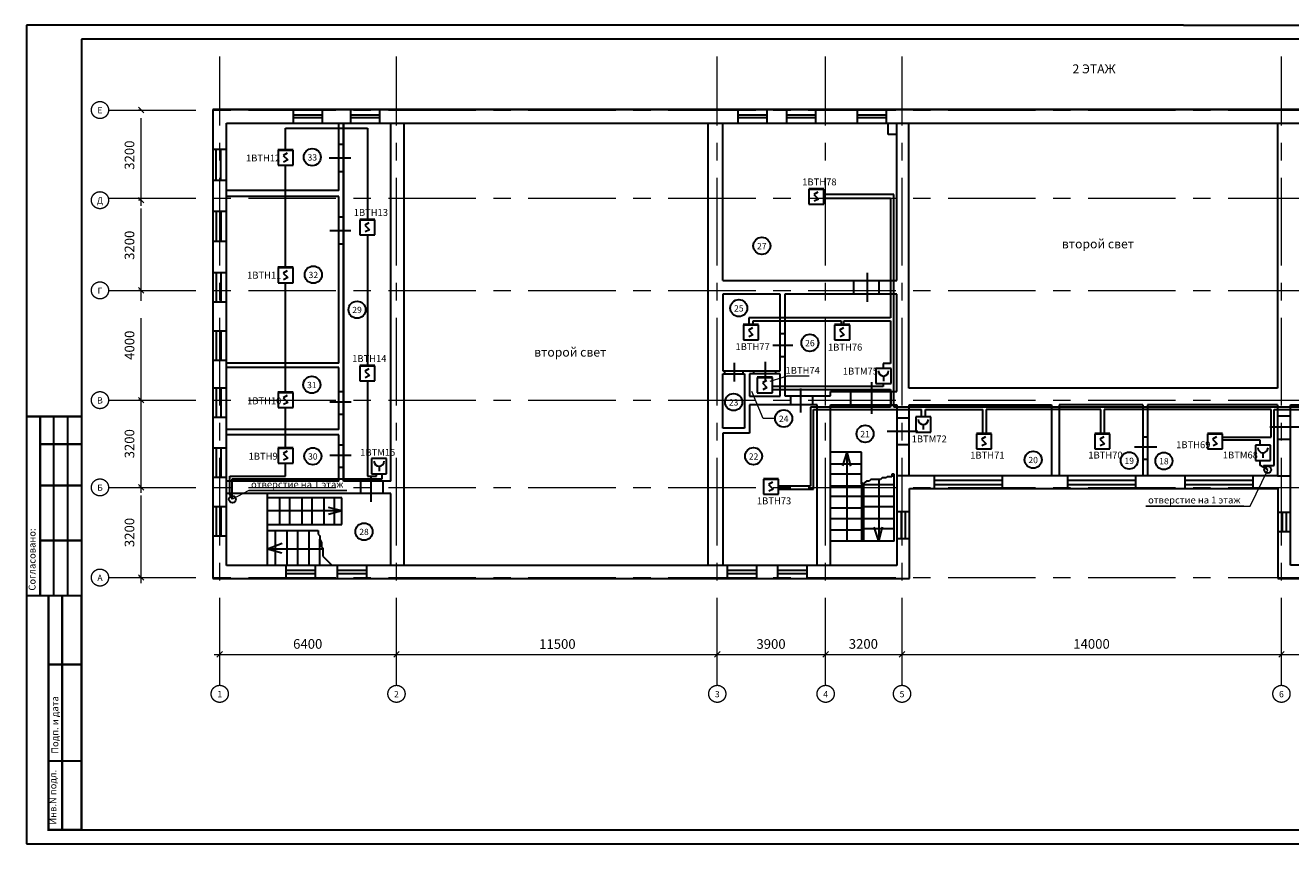
# Model space of a CAD drawing. Units: millimetres. Extents: x 922712 to 1295969, y -2714544 to -2580501.
# Drawn here: x 1110372 to 1156306, y -2681607 to -2651907 of the extents above; entities that cross this region are included whole.
import ezdxf
from ezdxf.enums import TextEntityAlignment as Align

# ---------------------------------------------------------------- set-up
doc = ezdxf.new("R2010")
doc.units = ezdxf.units.MM
doc.linetypes.add('осеваяX2', pattern=[101.6, 63.5, -12.7, 12.7, -12.7])
for name, color, linetype, lineweight in [('PS', 1, 'Continuous', 40), ('ОСНОВА', 7, 'Continuous', 30), ('ось', 216, 'осеваяX2', 13), ('Планировки', 7, 'Continuous', 30)]:
    doc.layers.add(name, color=color, linetype=linetype, lineweight=lineweight)
doc.layers.add('Ramka', color=7, linetype='Continuous')
doc.layers.add('ПОЖАР', color=1, linetype='Continuous')
doc.styles.add('ГОСТ 2.304-81', font='isocpeui.ttf')

# ---------------------------------------------------------------- blocks, each defined once
blk = doc.blocks.new('_Oblique')
at = {"color": 0, "linetype": 'ByBlock', "lineweight": -2}
blk.add_line((-0.5, -0.5), (0.5, 0.5), dxfattribs=at)
blk = doc.blocks.new('Дымовой')
at = {"layer": 'PS', "linetype": 'ByBlock'}
blk.add_line((1036737, -2338007), (1036185, -2338007), dxfattribs=at)
blk = doc.blocks.new('ДИП')
at = {"layer": 'ПОЖАР', "linetype": 'ByBlock', "lineweight": 30}
for p, q in [((1118860, -2466338), (1118860, -2466889)), ((1119411, -2466889), (1119411, -2466338)), ((1118860, -2466889), (1119411, -2466889))]:
    blk.add_line(p, q, dxfattribs=at)
at = {"layer": 'ПОЖАР', "lineweight": 30, "ltscale": 100}
for p, q in [((1119192, -2466450), (1119044, -2466532)), ((1119044, -2466532), (1119210, -2466699)), ((1119210, -2466699), (1119062, -2466780))]:
    blk.add_line(p, q, dxfattribs=at)
at = {"layer": 'ПОЖАР', "lineweight": 30}
blk.add_blockref('Дымовой', (82674, -128331), dxfattribs=at)
blk.add_blockref('Дымовой', (82674, -128331), dxfattribs=at)
blk = doc.blocks.new('ИПР')
at = {"layer": 'ПОЖАР', "linetype": 'ByBlock', "lineweight": 30}
for p, q in [((1120748, -2466338), (1120197, -2466338)), ((1120197, -2466338), (1120197, -2466889)), ((1120473, -2466613), (1120473, -2466797)), ((1120748, -2466889), (1120748, -2466338)), ((1120197, -2466889), (1120748, -2466889))]:
    blk.add_line(p, q, dxfattribs=at)
blk.add_arc((1120473, -2466430), 184, 180, 0, dxfattribs=at)

msp = doc.modelspace()

# ---------------------------------------------------------------- linework, layer by layer
at = {"color": 7, "linetype": 'Continuous', "lineweight": 30}
for p, q in [((1111412, -2672607), (1111412, -2666107)), ((1111412, -2672607), (1111412, -2666107)), ((1111912, -2672607), (1111912, -2666107)), ((1111912, -2672607), (1111912, -2666107)), ((1112412, -2672607), (1110412, -2672607))]:
    msp.add_line(p, q, dxfattribs=at)
at = {"color": 7, "linetype": 'Continuous', "lineweight": 30, "const_width": 80}
for points in [[(1110412, -2666107), (1112412, -2666107)], [(1110912, -2672607), (1110912, -2666107)], [(1110912, -2672607), (1110912, -2666107)], [(1110912, -2667107), (1112412, -2667107)], [(1110912, -2667107), (1112412, -2667107)]]:
    msp.add_lwpolyline(points, dxfattribs=at)
at = {"color": 7, "linetype": 'Continuous', "const_width": 80}
for points in [[(1110912, -2668607), (1112412, -2668607)], [(1110912, -2668607), (1112412, -2668607)], [(1110912, -2670607), (1112412, -2670607)], [(1110912, -2670607), (1112412, -2670607)], [(1111712, -2681107), (1111712, -2672607)], [(1111212, -2675107), (1112412, -2675107)], [(1111212, -2678607), (1112412, -2678607)]]:
    msp.add_lwpolyline(points, dxfattribs=at)
at = {"color": 7, "linetype": 'Continuous', "lineweight": 30, "const_width": 80}
msp.add_lwpolyline([(1112412, -2681107), (1112412, -2672607), (1111212, -2672607), (1111212, -2681107)], close=True, dxfattribs=at)
at = {"layer": 'Ramka', "color": 0, "lineweight": 30}
for p, q in [((1152412, -2651907), (1110412, -2651907)), ((1110412, -2651907), (1110412, -2681607)), ((1110412, -2681607), (1152412, -2681607)), ((1152412, -2681607), (1194412, -2681607))]:
    msp.add_line(p, q, dxfattribs=at)
at = {"layer": 'ОСНОВА', "lineweight": 30}
for p, q in [((1110412, -2651907), (1110412, -2681607)), ((1151912, -2652407), (1112412, -2652407)), ((1112412, -2652407), (1112412, -2681107)), ((1112412, -2681107), (1151912, -2681107)), ((1110412, -2681607), (1152412, -2681607)), ((1152412, -2681607), (1194412, -2681607))]:
    msp.add_line(p, q, dxfattribs=at)
at = {"layer": 'ось', "color": 144, "lineweight": 13, "ltscale": 50}
for p, q in [((1117430, -2675860), (1117430, -2653037)), ((1123846, -2675860), (1123846, -2653037)), ((1135490, -2675860), (1135490, -2653037)), ((1139425, -2675860), (1139425, -2653037)), ((1142197, -2675860), (1142197, -2653037)), ((1155970, -2675860), (1155970, -2653037)), ((1113392, -2654982), (1183851, -2654982)), ((1114576, -2654982), (1114476, -2654982)), ((1114576, -2658454), (1114576, -2654782)), ((1113392, -2658179), (1183851, -2658179)), ((1114576, -2661726), (1114576, -2658054)), ((1114576, -2658254), (1114476, -2658254)), ((1114576, -2658254), (1114476, -2658254)), ((1114576, -2665710), (1114576, -2661326)), ((1113392, -2661526), (1183851, -2661526)), ((1114576, -2661526), (1114476, -2661526)), ((1114576, -2661526), (1114476, -2661526)), ((1113392, -2665510), (1183851, -2665510)), ((1114576, -2665510), (1114476, -2665510)), ((1114576, -2665510), (1114476, -2665510)), ((1114576, -2668877), (1114576, -2665310)), ((1113392, -2668677), (1183851, -2668677)), ((1114576, -2668677), (1114476, -2668677)), ((1114576, -2668677), (1114476, -2668677)), ((1114576, -2672149), (1114576, -2668477)), ((1113392, -2671949), (1183851, -2671949)), ((1114576, -2671949), (1114476, -2671949))]:
    msp.add_line(p, q, dxfattribs=at)
at = {"layer": 'ось', "color": 144, "linetype": 'ByBlock', "lineweight": 13, "ltscale": 50}
for p, q in [((1117230, -2674736), (1124046, -2674736)), ((1117530, -2674636), (1117330, -2674836)), ((1117430, -2675021), (1117430, -2674636)), ((1123646, -2674736), (1135690, -2674736)), ((1123746, -2674836), (1123946, -2674636)), ((1123946, -2674636), (1123746, -2674836)), ((1123846, -2675021), (1123846, -2674636)), ((1123846, -2674736), (1123846, -2674636)), ((1135290, -2674736), (1139625, -2674736)), ((1135390, -2674836), (1135590, -2674636)), ((1135590, -2674636), (1135390, -2674836)), ((1135490, -2674736), (1135490, -2674636)), ((1135490, -2674736), (1135490, -2674636)), ((1139225, -2674736), (1142397, -2674736)), ((1139325, -2674836), (1139525, -2674636)), ((1139525, -2674636), (1139325, -2674836)), ((1139425, -2674736), (1139425, -2674636)), ((1139425, -2674736), (1139425, -2674636)), ((1141997, -2674736), (1156170, -2674736)), ((1142097, -2674836), (1142297, -2674636)), ((1142297, -2674636), (1142097, -2674836)), ((1142197, -2674736), (1142197, -2674636)), ((1142197, -2674736), (1142197, -2674636)), ((1155770, -2674736), (1159370, -2674736)), ((1155870, -2674836), (1156070, -2674636)), ((1156070, -2674636), (1155870, -2674836)), ((1155970, -2674736), (1155970, -2674636)), ((1155970, -2674736), (1155970, -2674636))]:
    msp.add_line(p, q, dxfattribs=at)
at = {"layer": 'ось', "color": 144, "lineweight": 13, "ltscale": 50}
for centre in [(1113083, -2654982), (1113083, -2658254), (1113083, -2661526), (1113083, -2665510), (1113083, -2668677), (1113083, -2671949), (1117430, -2676169), (1117430, -2676169), (1123846, -2676169), (1123846, -2676169), (1135490, -2676169), (1135490, -2676169), (1139425, -2676169), (1139425, -2676169), (1142197, -2676169), (1142197, -2676169), (1155970, -2676169), (1155970, -2676169)]:
    msp.add_circle(centre, 310, dxfattribs=at)
at = {"layer": 'Планировки', "lineweight": 30, "ltscale": 100}
for p, q in [((1152412, -2651907), (1194412, -2651907)), ((1193912, -2652407), (1151912, -2652407)), ((1151912, -2681107), (1175412, -2681107))]:
    msp.add_line(p, q, dxfattribs=at)
at = {"layer": 'Планировки', "color": 0, "lineweight": 30, "ltscale": 50}
for p, q in [((1117176, -2654964), (1117176, -2671983)), ((1181193, -2654964), (1117176, -2654964)), ((1117176, -2654964), (1181193, -2654964)), ((1120098, -2654962), (1120098, -2655455)), ((1121162, -2655455), (1121162, -2654962)), ((1122174, -2654962), (1122174, -2655455)), ((1123238, -2655455), (1123238, -2654962)), ((1136236, -2654962), (1136236, -2655455)), ((1137300, -2655455), (1137300, -2654962)), ((1138005, -2654962), (1138005, -2655455)), ((1139069, -2655455), (1139069, -2654962)), ((1140570, -2654962), (1140570, -2655455)), ((1141634, -2655455), (1141634, -2654962)), ((1120098, -2655160), (1121162, -2655160)), ((1121162, -2655269), (1120098, -2655269)), ((1122174, -2655160), (1123238, -2655160)), ((1123238, -2655269), (1122174, -2655269)), ((1136236, -2655160), (1137300, -2655160)), ((1137300, -2655269), (1136236, -2655269)), ((1138005, -2655160), (1139069, -2655160)), ((1139069, -2655269), (1138005, -2655269)), ((1140570, -2655160), (1141634, -2655160)), ((1141634, -2655269), (1140570, -2655269)), ((1117676, -2671501), (1117676, -2655455)), ((1117676, -2655455), (1180704, -2655455)), ((1121755, -2657907), (1121755, -2655455)), ((1121922, -2668455), (1121922, -2655455)), ((1121922, -2655455), (1121922, -2668455)), ((1123641, -2668455), (1123641, -2655455)), ((1124119, -2671507), (1124119, -2655455)), ((1135156, -2671507), (1135156, -2655455)), ((1135695, -2661173), (1135695, -2655455)), ((1141689, -2655873), (1141689, -2655455)), ((1142007, -2655873), (1141689, -2655873)), ((1142007, -2661173), (1142007, -2655455)), ((1142443, -2665079), (1142443, -2655455)), ((1155832, -2655455), (1155832, -2665079)), ((1121922, -2656238), (1121755, -2656238)), ((1117676, -2656418), (1117176, -2656418)), ((1117304, -2657544), (1117304, -2656418)), ((1117471, -2657544), (1117471, -2656418)), ((1121406, -2656720), (1122188, -2656720)), ((1121755, -2657214), (1121922, -2657214)), ((1117676, -2657544), (1117176, -2657544)), ((1121755, -2657907), (1117676, -2657907)), ((1121755, -2658121), (1117676, -2658121)), ((1121755, -2664170), (1121755, -2658121)), ((1117676, -2658669), (1117176, -2658669)), ((1117304, -2658669), (1117304, -2659749)), ((1117471, -2658669), (1117471, -2659749)), ((1121755, -2658857), (1121922, -2658857)), ((1121422, -2659357), (1122192, -2659357)), ((1117676, -2659749), (1117176, -2659749)), ((1121755, -2659839), (1121922, -2659839)), ((1117676, -2660886), (1117176, -2660886)), ((1117304, -2660886), (1117304, -2661952)), ((1117471, -2660886), (1117471, -2661952)), ((1140945, -2661948), (1140945, -2660889)), ((1135695, -2661173), (1142007, -2661173)), ((1140445, -2661666), (1140445, -2661173)), ((1141362, -2661666), (1141362, -2661173)), ((1137779, -2661666), (1135695, -2661666)), ((1135695, -2661666), (1135695, -2664442)), ((1137779, -2664442), (1137779, -2661666)), ((1137949, -2661666), (1137949, -2665355)), ((1142008, -2661666), (1137949, -2661666)), ((1142008, -2665191), (1142008, -2661666)), ((1117676, -2661952), (1117176, -2661952)), ((1117676, -2663007), (1117176, -2663007)), ((1117304, -2663007), (1117304, -2664073)), ((1117471, -2663007), (1117471, -2664073)), ((1137949, -2663109), (1137779, -2663109)), ((1138229, -2663528), (1137512, -2663528)), ((1117676, -2664073), (1117176, -2664073)), ((1121755, -2664170), (1117676, -2664170)), ((1136112, -2664829), (1136112, -2664159)), ((1137241, -2664821), (1137241, -2664118)), ((1137779, -2663921), (1137949, -2663921)), ((1121755, -2664331), (1117676, -2664331)), ((1121755, -2666573), (1121755, -2664331)), ((1135695, -2664442), (1137779, -2664442)), ((1135695, -2666524), (1135695, -2664556)), ((1135695, -2664556), (1136481, -2664556)), ((1135764, -2664556), (1135764, -2664442)), ((1136435, -2664556), (1136435, -2664442)), ((1136481, -2664556), (1136481, -2666524)), ((1137779, -2664556), (1136659, -2664556)), ((1136659, -2664556), (1136659, -2665361)), ((1136814, -2664556), (1136814, -2664442)), ((1137616, -2664556), (1137616, -2664442)), ((1137779, -2665361), (1137779, -2664556)), ((1117676, -2665073), (1117176, -2665073)), ((1117304, -2665073), (1117304, -2666139)), ((1117471, -2665073), (1117471, -2666139)), ((1138520, -2665962), (1138520, -2665087)), ((1141097, -2666003), (1141097, -2664856)), ((1155832, -2665079), (1142443, -2665079)), ((1121755, -2665196), (1121922, -2665196)), ((1136659, -2665361), (1137779, -2665361)), ((1137949, -2665355), (1139604, -2665355)), ((1138143, -2665355), (1138143, -2665683)), ((1138958, -2665683), (1138958, -2665355)), ((1139604, -2665355), (1139604, -2665191)), ((1139604, -2665191), (1142008, -2665191)), ((1140341, -2665683), (1140341, -2665191)), ((1141801, -2665683), (1141801, -2665191)), ((1122198, -2665579), (1121422, -2665579)), ((1139115, -2665683), (1136659, -2665683)), ((1136659, -2665683), (1136659, -2666704)), ((1139115, -2671507), (1139115, -2665683)), ((1139604, -2671507), (1139604, -2665683)), ((1139604, -2665683), (1142008, -2665683)), ((1142008, -2665683), (1142008, -2668252)), ((1142451, -2668252), (1142451, -2665683)), ((1142451, -2665683), (1147625, -2665683)), ((1147625, -2665683), (1147625, -2668252)), ((1150937, -2665676), (1147905, -2665676)), ((1147905, -2665676), (1147905, -2668252)), ((1150937, -2665676), (1150937, -2668252)), ((1155832, -2665676), (1151113, -2665676)), ((1151113, -2665676), (1151113, -2668252)), ((1155832, -2665676), (1155832, -2668252)), ((1156299, -2671494), (1156299, -2665676)), ((1156299, -2665676), (1158935, -2665676)), ((1117676, -2666139), (1117176, -2666139)), ((1121755, -2666013), (1121922, -2666013)), ((1142451, -2666168), (1142008, -2666168)), ((1156299, -2666093), (1155832, -2666093)), ((1121755, -2666573), (1117676, -2666573)), ((1121755, -2666770), (1117676, -2666770)), ((1121755, -2668455), (1121755, -2666770)), ((1136481, -2666524), (1135695, -2666524)), ((1136659, -2666704), (1135695, -2666704)), ((1135695, -2666704), (1135695, -2671507)), ((1142775, -2666645), (1141656, -2666645)), ((1150937, -2666838), (1151113, -2666838)), ((1155550, -2666482), (1156596, -2666482)), ((1117676, -2667256), (1117176, -2667256)), ((1117304, -2667256), (1117304, -2668322)), ((1117471, -2667256), (1117471, -2668322)), ((1121755, -2667130), (1121922, -2667130)), ((1142008, -2667123), (1142451, -2667123)), ((1151451, -2667220), (1150633, -2667220)), ((1155832, -2666931), (1156299, -2666931)), ((1121423, -2667510), (1122195, -2667510)), ((1140726, -2667394), (1139604, -2667394)), ((1140726, -2667828), (1139604, -2667828)), ((1140191, -2667394), (1140032, -2667896)), ((1140191, -2667394), (1140191, -2670632)), ((1140191, -2667394), (1140324, -2667902)), ((1140726, -2668553), (1140726, -2667394)), ((1151113, -2667661), (1150937, -2667661)), ((1121755, -2667940), (1121922, -2667940)), ((1122933, -2669195), (1122933, -2668296)), ((1140726, -2668195), (1139604, -2668195)), ((1141664, -2668294), (1141624, -2668333)), ((1141822, -2668294), (1141664, -2668294)), ((1141911, -2668198), (1141822, -2668198)), ((1141822, -2668198), (1141822, -2668294)), ((1141911, -2670632), (1141911, -2668198)), ((1155832, -2668252), (1142008, -2668252)), ((1142008, -2668252), (1142008, -2671507)), ((1143373, -2668714), (1143373, -2668252)), ((1145845, -2668714), (1145845, -2668252)), ((1148213, -2668714), (1148213, -2668252)), ((1150685, -2668714), (1150685, -2668252)), ((1152477, -2668714), (1152477, -2668252)), ((1154949, -2668714), (1154949, -2668252)), ((1155832, -2668252), (1156299, -2668252)), ((1117676, -2668322), (1117176, -2668322)), ((1121755, -2668455), (1117676, -2668455)), ((1123641, -2668455), (1121922, -2668455)), ((1122547, -2668893), (1122547, -2668455)), ((1123365, -2668893), (1123365, -2668455)), ((1140726, -2668627), (1139604, -2668627)), ((1140763, -2668516), (1140726, -2668553)), ((1140726, -2668553), (1140726, -2670632)), ((1140800, -2668553), (1140763, -2668516)), ((1140862, -2668490), (1140800, -2668553)), ((1140800, -2668553), (1140800, -2670632)), ((1141911, -2668585), (1140800, -2668585)), ((1140907, -2668446), (1140862, -2668490)), ((1141009, -2668446), (1140907, -2668446)), ((1141065, -2668390), (1141009, -2668446)), ((1141415, -2668390), (1141065, -2668390)), ((1141353, -2668390), (1141353, -2670632)), ((1141473, -2668333), (1141415, -2668390)), ((1141624, -2668333), (1141473, -2668333)), ((1142467, -2671983), (1142467, -2668714)), ((1142467, -2668714), (1155843, -2668714)), ((1143373, -2668419), (1145845, -2668419)), ((1145845, -2668588), (1143373, -2668588)), ((1148213, -2668419), (1150685, -2668419)), ((1150685, -2668588), (1148213, -2668588)), ((1152477, -2668419), (1154949, -2668419)), ((1154949, -2668588), (1152477, -2668588)), ((1155843, -2668714), (1155843, -2671987)), ((1123641, -2668893), (1117676, -2668893)), ((1119158, -2671507), (1119158, -2668893)), ((1121860, -2669056), (1119158, -2669056)), ((1119606, -2670027), (1119606, -2669056)), ((1119977, -2670027), (1119977, -2669056)), ((1120420, -2670027), (1120420, -2669056)), ((1120785, -2670027), (1120785, -2669056)), ((1121222, -2670027), (1121222, -2669056)), ((1121593, -2670027), (1121593, -2669056)), ((1121860, -2670027), (1121860, -2669056)), ((1123641, -2671507), (1123641, -2668893)), ((1140726, -2669008), (1139604, -2669008)), ((1141911, -2669008), (1140800, -2669008)), ((1117676, -2669380), (1117176, -2669380)), ((1117304, -2669380), (1117304, -2670446)), ((1117471, -2669380), (1117471, -2670446)), ((1121860, -2669522), (1119158, -2669522)), ((1121860, -2669522), (1121373, -2669659)), ((1121860, -2669522), (1121375, -2669406)), ((1139649, -2669430), (1139604, -2669430)), ((1140726, -2669430), (1139649, -2669430)), ((1141911, -2669385), (1140800, -2669385)), ((1142467, -2669560), (1142008, -2669560)), ((1142178, -2670531), (1142178, -2669560)), ((1142327, -2670531), (1142327, -2669560)), ((1155843, -2669581), (1156299, -2669581)), ((1156003, -2670290), (1156003, -2669581)), ((1156154, -2670290), (1156154, -2669581)), ((1119158, -2670027), (1121860, -2670027)), ((1140726, -2669819), (1139604, -2669819)), ((1141911, -2669819), (1140800, -2669819)), ((1141353, -2670632), (1141183, -2670116)), ((1141353, -2670632), (1141494, -2670108)), ((1117676, -2670446), (1117176, -2670446)), ((1119158, -2670244), (1121003, -2670244)), ((1119441, -2670244), (1119441, -2671507)), ((1119873, -2671507), (1119873, -2670244)), ((1120265, -2670334), (1120265, -2670244)), ((1120265, -2671507), (1120265, -2670334)), ((1120680, -2671507), (1120680, -2670244)), ((1121003, -2670244), (1121003, -2670372)), ((1121003, -2670372), (1121067, -2670437)), ((1121067, -2670437), (1121067, -2670554)), ((1121067, -2670554), (1121119, -2670686)), ((1121067, -2671507), (1121067, -2670554)), ((1140726, -2670229), (1139604, -2670229)), ((1141911, -2670186), (1140800, -2670186)), ((1142008, -2670531), (1142467, -2670531)), ((1156299, -2670290), (1155843, -2670290)), ((1119158, -2670902), (1119700, -2670696)), ((1119158, -2670902), (1121169, -2670902)), ((1119158, -2670902), (1119683, -2671052)), ((1121119, -2670686), (1121119, -2670836)), ((1121119, -2670836), (1121169, -2670885)), ((1121169, -2670885), (1121169, -2670958)), ((1121169, -2670958), (1121169, -2671167)), ((1141911, -2670632), (1139604, -2670632)), ((1117676, -2671507), (1117676, -2671501)), ((1142008, -2671507), (1117676, -2671507)), ((1119828, -2671507), (1119828, -2671983)), ((1120906, -2671983), (1120906, -2671507)), ((1121169, -2671167), (1121508, -2671507)), ((1121695, -2671507), (1121695, -2671983)), ((1122773, -2671983), (1122773, -2671507)), ((1135845, -2671507), (1135845, -2671983)), ((1136924, -2671983), (1136924, -2671507)), ((1137672, -2671507), (1137672, -2671983)), ((1138750, -2671983), (1138750, -2671507)), ((1180704, -2671494), (1156299, -2671494)), ((1120906, -2671696), (1119828, -2671696)), ((1120906, -2671816), (1119828, -2671816)), ((1122773, -2671696), (1121695, -2671696)), ((1122773, -2671816), (1121695, -2671816)), ((1136924, -2671696), (1135845, -2671696)), ((1136924, -2671816), (1135845, -2671816)), ((1138750, -2671696), (1137672, -2671696)), ((1138750, -2671816), (1137672, -2671816)), ((1117176, -2671983), (1142467, -2671983)), ((1155843, -2671987), (1181193, -2671987))]:
    msp.add_line(p, q, dxfattribs=at)
at = {"layer": 'Планировки', "color": 0, "linetype": 'ByBlock', "lineweight": 13, "ltscale": 50}
for p, q in [((1137155, -2666177), (1136744, -2665194)), ((1137593, -2666177), (1137155, -2666177)), ((1154840, -2669354), (1155474, -2668035)), ((1118488, -2668786), (1117892, -2669106)), ((1154610, -2669354), (1154840, -2669354))]:
    msp.add_line(p, q, dxfattribs=at)
at = {"layer": 'Планировки', "color": 0, "lineweight": -3, "ltscale": 50}
for p, q in [((1122046, -2668786), (1118488, -2668786)), ((1154610, -2669354), (1151051, -2669354))]:
    msp.add_line(p, q, dxfattribs=at)
at = {"layer": 'Планировки', "color": 0, "lineweight": 30, "ltscale": 100}
for centre in [(1120790, -2656692), (1137108, -2659910), (1120828, -2660957), (1136271, -2662170), (1122414, -2662228), (1138854, -2663429), (1120773, -2664951), (1136085, -2665581), (1137902, -2666177), (1140856, -2666732), (1120810, -2667545), (1136809, -2667544), (1146958, -2667674), (1150445, -2667704), (1151703, -2667718), (1122668, -2670283)]:
    msp.add_circle(centre, 310, dxfattribs=at)
at = {"layer": 'Планировки', "color": 0, "linetype": 'ByBlock', "lineweight": 30, "ltscale": 50}
for centre in [(1155474, -2668035), (1117892, -2669106)]:
    msp.add_circle(centre, 126, dxfattribs=at)
at = {"layer": 'ПОЖАР', "color": 1, "linetype": 'ByBlock', "lineweight": 30, "ltscale": 50}
for p, q in [((1119815, -2656431), (1119815, -2655645)), ((1119815, -2655645), (1122794, -2655645)), ((1122794, -2655645), (1122794, -2658965)), ((1119815, -2660702), (1119815, -2656983)), ((1141900, -2658049), (1139362, -2658049)), ((1139362, -2658186), (1141776, -2658186)), ((1141776, -2658186), (1141776, -2662521)), ((1141900, -2665765), (1141900, -2658049)), ((1122794, -2659516), (1122794, -2664142)), ((1119815, -2665231), (1119815, -2661253)), ((1141776, -2662521), (1136641, -2662521)), ((1136641, -2662521), (1136641, -2662775)), ((1136795, -2662775), (1136795, -2662629)), ((1136795, -2662629), (1139987, -2662629)), ((1139987, -2662629), (1139987, -2662775)), ((1140089, -2662775), (1140089, -2662629)), ((1140089, -2662629), (1141776, -2662629)), ((1141776, -2662629), (1141776, -2664182)), ((1122794, -2664142), (1122794, -2664260)), ((1141776, -2664182), (1141513, -2664182)), ((1141513, -2664182), (1141513, -2664298)), ((1141513, -2664298), (1141513, -2664359)), ((1122794, -2664811), (1122794, -2668269)), ((1141513, -2665011), (1137495, -2665011)), ((1141513, -2664910), (1141513, -2665011)), ((1137495, -2665123), (1141513, -2665123)), ((1141513, -2665123), (1141776, -2665123)), ((1141776, -2665123), (1141776, -2665765)), ((1119815, -2667250), (1119815, -2665782)), ((1141776, -2665765), (1138872, -2665765)), ((1138872, -2665765), (1138872, -2668626)), ((1138984, -2668742), (1138984, -2665850)), ((1138984, -2665850), (1142903, -2665850)), ((1156832, -2665765), (1141900, -2665765)), ((1142903, -2666118), (1142903, -2665850)), ((1143046, -2666118), (1143046, -2665850)), ((1143046, -2665850), (1145130, -2665850)), ((1145130, -2666730), (1145130, -2665850)), ((1149413, -2665850), (1145251, -2665850)), ((1145251, -2665850), (1145251, -2666730)), ((1149413, -2666730), (1149413, -2665850)), ((1155594, -2665850), (1149540, -2665850)), ((1149540, -2665850), (1149540, -2666730)), ((1155594, -2666853), (1155594, -2665850)), ((1155704, -2667883), (1155704, -2665850)), ((1155704, -2665850), (1159474, -2665850)), ((1153836, -2666853), (1155202, -2666853)), ((1155202, -2666853), (1155594, -2666853)), ((1155202, -2666967), (1153836, -2666967)), ((1155202, -2667145), (1155202, -2666967)), ((1119815, -2668269), (1119815, -2667801)), ((1155202, -2667883), (1155202, -2667696)), ((1117792, -2668917), (1117792, -2668269)), ((1117792, -2668269), (1119815, -2668269)), ((1122794, -2668269), (1123116, -2668269)), ((1123116, -2668269), (1123116, -2668184)), ((1123318, -2668184), (1123318, -2668378)), ((1155474, -2668035), (1155202, -2667883)), ((1155474, -2668035), (1155321, -2667883)), ((1155321, -2667883), (1155704, -2667883)), ((1123318, -2668378), (1117869, -2668378)), ((1117869, -2668378), (1117869, -2668912)), ((1138872, -2668626), (1137715, -2668626)), ((1137715, -2668742), (1138984, -2668742)), ((1117892, -2669106), (1117792, -2668917)), ((1117869, -2668912), (1117892, -2669106))]:
    msp.add_line(p, q, dxfattribs=at)
at = {"layer": 'ПОЖАР', "color": 0, "linetype": 'ByBlock', "lineweight": 13, "ltscale": 50}
for p, q in [((1138033, -2664640), (1137401, -2664832)), ((1138821, -2664640), (1138033, -2664640))]:
    msp.add_line(p, q, dxfattribs=at)

# ---------------------------------------------------------------- block references
at = {"layer": 'ось', "color": 144, "lineweight": 13, "ltscale": 50, "xscale": 200, "yscale": 200, "zscale": 200}
for p, rotation in [((1114576, -2654982), 90), ((1114576, -2658254), 90), ((1114576, -2658254), 270), ((1114576, -2661526), 90), ((1114576, -2661526), 270), ((1114576, -2665510), 90), ((1114576, -2665510), 270), ((1114576, -2668677), 90), ((1114576, -2668677), 270), ((1114576, -2671949), 270)]:
    msp.add_blockref('_Oblique', p, dxfattribs=dict(at, rotation=rotation))
at = {"layer": 'Планировки', "lineweight": 13}
for name, p in [('ДИП', (686, -190094)), ('ДИП', (19951, -191513)), ('ДИП', (3651, -192627)), ('ДИП', (686, -194364)), ('ДИП', (17577, -196438)), ('ДИП', (20886, -196438)), ('ДИП', (3651, -197922)), ('ИПР', (21055, -198021)), ('ДИП', (18084, -198351)), ('ДИП', (686, -198893)), ('ИПР', (22497, -199780)), ('ДИП', (26038, -200392)), ('ДИП', (30334, -200392)), ('ДИП', (34425, -200392)), ('ДИП', (686, -200912)), ('ИПР', (34827, -200807)), ('ИПР', (2740, -201295)), ('ДИП', (18304, -202037))]:
    msp.add_blockref(name, p, dxfattribs=at)

# ---------------------------------------------------------------- texts
at = {"layer": 'ОСНОВА', "lineweight": 30, "ltscale": 25, "style": 'ГОСТ 2.304-81'}
for s, p in [('Согласовано:', (1110744, -2672422)), ('Подп. и дата', (1111572, -2678344)), ('Инв.N подл.', (1111499, -2680920))]:
    msp.add_text(s, height=250, rotation=90, dxfattribs=at).set_placement(p)
at = {"layer": 'ось', "color": 144, "lineweight": 13, "ltscale": 50}
for s, p in [('Е', (1113083, -2654991)), ('Д', (1113083, -2658264)), ('Г', (1113083, -2661536)), ('В', (1113083, -2665519)), ('Б', (1113083, -2668686)), ('А', (1113083, -2671958)), ('1', (1117430, -2676179)), ('1', (1117430, -2676179)), ('2', (1123847, -2676179)), ('2', (1123847, -2676179)), ('3', (1135491, -2676179)), ('3', (1135491, -2676179)), ('4', (1139425, -2676179)), ('4', (1139425, -2676179)), ('5', (1142197, -2676179)), ('5', (1142197, -2676179)), ('6', (1155970, -2676179)), ('6', (1155970, -2676179))]:
    msp.add_text(s, height=228, dxfattribs=at).set_placement(p, align=Align.MIDDLE_CENTER)
at = {"layer": 'ось', "color": 144, "linetype": 'ByBlock', "lineweight": 13, "ltscale": 50, "style": 'ГОСТ 2.304-81'}
for s, p in [('6400', (1120094, -2674532)), ('11500', (1129024, -2674536)), ('3900', (1136912, -2674536)), ('3200', (1140264, -2674532)), ('14000', (1148414, -2674532))]:
    msp.add_text(s, height=350, dxfattribs=at).set_placement(p)
at = {"layer": 'ось', "color": 144, "lineweight": 13, "ltscale": 50, "char_height": 350, "attachment_point": 5, "rotation": 90, "style": 'ГОСТ 2.304-81'}
for s, insert in [('3200', (1114199, -2656618)), ('3200', (1114199, -2659890)), ('4000', (1114201, -2663518)), ('3200', (1114199, -2667093)), ('3200', (1114199, -2670313))]:
    msp.add_mtext(s, dxfattribs=dict(at, insert=insert))
at = {"layer": 'Планировки', "color": 7, "linetype": 'Continuous', "style": 'ГОСТ 2.304-81'}
for s, height, p in [('2 ЭТАЖ', 325, (1148387, -2653650)), ('второй свет', 325, (1147999, -2660001)), ('второй свет', 325, (1128843, -2663930)), ('отверстие на 1 этаж', 250, (1118566, -2668691)), ('отверстие на 1 этаж', 250, (1151130, -2669260))]:
    msp.add_text(s, height=height, dxfattribs=at).set_placement(p)
at = {"layer": 'Планировки', "lineweight": 30}
for s, p in [('33', (1120790, -2656701)), ('27', (1137109, -2659919)), ('32', (1120828, -2660967)), ('29', (1122414, -2662237)), ('25', (1136272, -2662180)), ('26', (1138854, -2663439)), ('31', (1120773, -2664961)), ('23', (1136085, -2665591)), ('24', (1137902, -2666187)), ('21', (1140856, -2666741)), ('30', (1120810, -2667554)), ('22', (1136809, -2667554)), ('20', (1146958, -2667683)), ('19', (1150445, -2667713)), ('18', (1151704, -2667728)), ('28', (1122668, -2670292))]:
    msp.add_text(s, height=227.5, dxfattribs=at).set_placement(p, align=Align.MIDDLE_CENTER)
at = {"layer": 'ПОЖАР', "color": 7, "linetype": 'Continuous', "style": 'ГОСТ 2.304-81'}
for s, p in [('1BTH12', (1118383, -2656848)), ('1BTH78', (1138576, -2657716)), ('1BTH13', (1122295, -2658823)), ('1BTH11', (1118424, -2661100)), ('1BTH77', (1136152, -2663693)), ('1BTH76', (1139510, -2663713)), ('1BTH14', (1122237, -2664126)), ('1BTH74', (1137969, -2664555)), ('1BTМ75', (1140051, -2664583)), ('1BTH10', (1118423, -2665659)), ('1BTМ72', (1142548, -2667042)), ('1BTМ15', (1122530, -2667529)), ('1BTH71', (1144674, -2667633)), ('1BTH70', (1148960, -2667628)), ('1BTH69', (1152149, -2667253)), ('1BTM68', (1153843, -2667626)), ('1BTH9', (1118479, -2667671)), ('1BTH73', (1136930, -2669290))]:
    msp.add_text(s, height=250, dxfattribs=at).set_placement(p)

doc.saveas('drawing.dxf')
